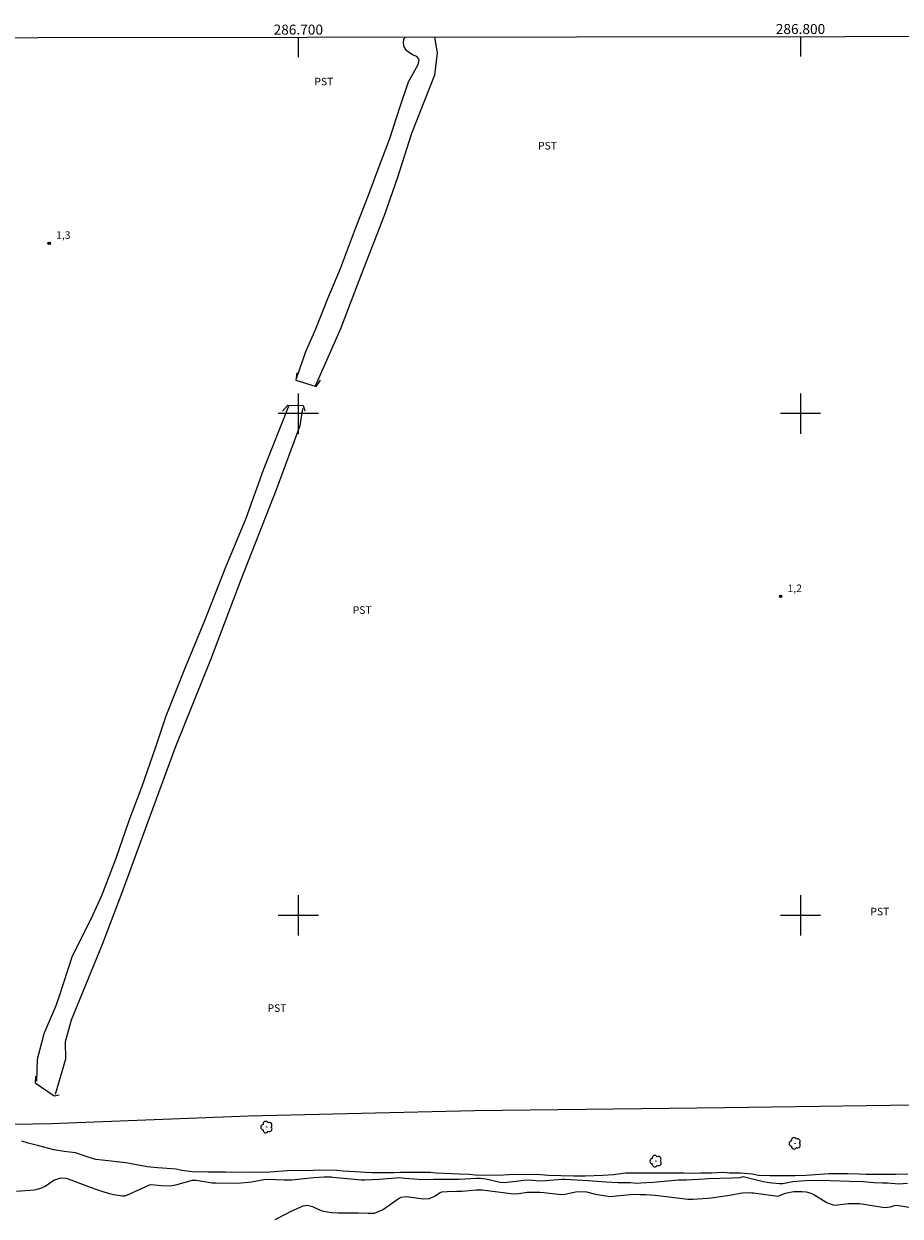
# Model space of a CAD drawing. Units: metres. Extents: x 286471 to 286987, y 1683215 to 1683780.
# Drawn here: x 286645 to 286820, y 1683540 to 1683778 of the extents above; entities that cross this region are included whole.
import ezdxf
from ezdxf.enums import TextEntityAlignment as Align

# ---------------------------------------------------------------- set-up
doc = ezdxf.new("R2010")
doc.units = ezdxf.units.M
doc.header["$MEASUREMENT"] = 0
for name, color, linetype, lineweight in [('Articulacao', 7, 'Continuous', 18), ('Bueiro', 8, 'Continuous', 18), ('Canal', 5, 'Continuous', 25), ('Cerca', 8, 'Cerca', 20), ('Malha_Coordenadas', 7, 'Continuous', 15)]:
    doc.layers.add(name, color=color, linetype=linetype, lineweight=lineweight)
for name, color, linetype, lineweight, true_color in [('Arvores_Isoladas', 7, 'Continuous', 18, 0x00ff33), ('Curvas_Intermediarias', 7, 'Continuous', 9, 0x783c14), ('Pto_Cotado', 7, 'Continuous', 9, 0x783c14), ('Topon_Cultura', 7, 'Continuous', 9, 0x00ff33), ('Topon_Pto_Cotado', 7, 'Continuous', 9, 0x783c14)]:
    doc.layers.add(name, color=color, linetype=linetype, lineweight=lineweight, true_color=true_color)
doc.styles.add('Arial', font='arial.ttf', dxfattribs={"height": 1.5})
doc.styles.get("Standard").update_dxf_attribs({"font": 'arial.ttf'})
doc.linetypes.add('Cerca', pattern='A,10,0,["X",Standard,S=1,R=0,X=0,Y=-0.5],0.1', length=10.1)

# ---------------------------------------------------------------- blocks, each defined once
blk = doc.blocks.new('Cotas')
at = {"layer": 'Pto_Cotado'}
blk.add_hatch(color=256, dxfattribs=at).paths.add_polyline_path([(0, 0.24, 1), (0, -0.24, 1)])
at = {"layer": 'Pto_Cotado', "lineweight": -3}
blk.add_lwpolyline([(0, -0.24, -1), (0, 0.24, -1)], format="xyb", close=True, dxfattribs=at)
blk = doc.blocks.new('Arvore')
at = {"layer": 'Arvores_Isoladas'}
blk.add_lwpolyline([(-0.72, 0.49, 0.872324), (-0.72, -0.55, 0.862983), (0.28, -0.83, 0.900105), (0.89, 0.03, 0.863155), (0.26, 0.86, 0.882486)], format="xyb", close=True, dxfattribs=at)
blk.add_circle((0, 0), 0.0286, dxfattribs=at)

msp = doc.modelspace()

# ---------------------------------------------------------------- linework, layer by layer
at = {"layer": 'Articulacao', "flags": 128}
msp.add_lwpolyline([(286487.24, 1683774.76), (286969.84, 1683775.34), (286970.5, 1683221.08), (286487.92, 1683220.51), (286487.24, 1683774.76)], close=True, dxfattribs=at)
at = {"layer": 'Bueiro', "flags": 128}
for points in [[(286699.7, 1683708.12), (286699.52, 1683706.69), (286703.57, 1683705.41), (286704.42, 1683706.66)], [(286696.84, 1683700.48), (286697.89, 1683701.7), (286700.98, 1683701.62), (286701.33, 1683700.57)], [(286647.66, 1683567.95), (286647.61, 1683566.61), (286651.41, 1683564.05), (286652.37, 1683564.23)]]:
    msp.add_lwpolyline(points, dxfattribs=at)
at = {"layer": 'Canal', "flags": 128}
for points in [[(286721.3, 1683775.04), (286720.97, 1683774.65), (286720.91, 1683773.84), (286721.02, 1683773.12), (286721.37, 1683772.58), (286721.85, 1683772.13), (286722.73, 1683771.57), (286723.48, 1683771.22), (286723.93, 1683770.71), (286724.01, 1683770.44), (286723.77, 1683769.51), (286721.88, 1683766.02), (286720.2, 1683761.12), (286718.14, 1683754.73), (286716.22, 1683749.72), (286713.89, 1683743.44), (286711.32, 1683736.81), (286708.34, 1683728.88), (286705.83, 1683722.87), (286703.39, 1683716.84), (286701.45, 1683712.33), (286699.58, 1683706.95)], [(286727.1, 1683775.05), (286727.67, 1683771.91), (286727.1, 1683767.47), (286722.57, 1683755.84), (286719.66, 1683746.82), (286717.04, 1683739.3), (286712.59, 1683727.86), (286708.43, 1683716.88), (286703.34, 1683705.49)], [(286647.95, 1683566.94), (286648.05, 1683571.33), (286649.38, 1683576.45), (286651.75, 1683582.01), (286652.44, 1683583.94), (286655.06, 1683591.94), (286658.75, 1683599.34), (286660.87, 1683603.96), (286663.74, 1683611.42), (286666.33, 1683618.91), (286668.88, 1683625.73), (286671.57, 1683633.38), (286673.69, 1683639.78), (286677.41, 1683649.15), (286681.41, 1683658.77), (286685.52, 1683669.24), (286689.61, 1683679.14), (286693.08, 1683688.79), (286698.21, 1683701.65)], [(286700.83, 1683700.99), (286700.29, 1683697.56), (286695.61, 1683684.81), (286688.54, 1683666.89), (286682.51, 1683650.9), (286675.48, 1683633.43), (286669.32, 1683616.64), (286664.89, 1683604.52), (286660.97, 1683594.21), (286654.77, 1683579.14), (286653.58, 1683574.83), (286653.63, 1683571.37), (286651.59, 1683564.29)]]:
    msp.add_lwpolyline(points, dxfattribs=at)
at = {"layer": 'Cerca', "flags": 128}
msp.add_lwpolyline([(286607.89, 1683557.45), (286628.53, 1683558.1), (286650.87, 1683558.55), (286690.09, 1683560.04), (286735.06, 1683561.14), (286784.93, 1683561.74), (286832, 1683562.39), (286885.42, 1683562.58), (286941.93, 1683562.33), (286956.77, 1683562.13), (286970.09, 1683561.99)], dxfattribs=at)
at = {"layer": 'Curvas_Intermediarias', "flags": 128}
for points, elevation in [([(286821.4, 1683548.43), (286818.94, 1683548.38), (286815.6, 1683548.34), (286814.11, 1683548.39), (286813.06, 1683548.39), (286811.65, 1683548.43), (286809.41, 1683548.52), (286805.68, 1683548.52), (286801.03, 1683548.17), (286798.97, 1683548.08), (286793.87, 1683548.08), (286791.59, 1683548.17), (286790.45, 1683548.43), (286788.08, 1683548.61), (286785.89, 1683548.61), (286784.75, 1683548.74), (286782.29, 1683548.65), (286780.14, 1683548.65), (286778.95, 1683548.57), (286776.67, 1683548.61), (286774.61, 1683548.61), (286772.33, 1683548.61), (286768.51, 1683548.61), (286765.17, 1683548.61), (286762.76, 1683548.3), (286760.61, 1683548.13), (286757.14, 1683548.04), (286755.82, 1683548.04), (286754.81, 1683548), (286749.81, 1683548.17), (286747.44, 1683548.39), (286741.91, 1683548.3), (286740.86, 1683548.22), (286737.35, 1683548.13), (286735.24, 1683548.22), (286734.1, 1683548.35), (286732.04, 1683548.44), (286727.47, 1683548.61), (286726.24, 1683548.74), (286725.23, 1683548.74), (286721.41, 1683548.79), (286720.32, 1683548.74), (286719, 1683548.7), (286717.99, 1683548.7), (286716.76, 1683548.7), (286714.66, 1683548.7), (286713.38, 1683548.74), (286712.37, 1683548.83), (286708.95, 1683549.01), (286707.68, 1683549.18), (286704.12, 1683549.23), (286702.98, 1683549.14), (286697.8, 1683549.1), (286694.38, 1683548.83), (286692.18, 1683548.79), (286691, 1683548.83), (286686.79, 1683548.79), (286685.51, 1683548.83), (286684.46, 1683548.83), (286682, 1683548.83), (286678.89, 1683548.88), (286676.78, 1683549.18), (286675.68, 1683549.45), (286672, 1683549.71), (286669.93, 1683549.89), (286665.63, 1683550.68), (286660.94, 1683551.2), (286659.66, 1683551.38), (286658.57, 1683551.69), (286655.63, 1683552.65), (286653.39, 1683552.92), (286651.32, 1683553.31), (286648.34, 1683554.1), (286646.23, 1683554.58), (286644.92, 1683554.98)], 2), ([(286643.89, 1683545.03), (286647.41, 1683545.32), (286647.79, 1683545.37), (286648.9, 1683545.69), (286649.59, 1683546.04), (286651.31, 1683547.21), (286652.73, 1683547.68), (286653.69, 1683547.64), (286654.17, 1683547.51), (286658.53, 1683545.84), (286659.7, 1683545.41), (286661.47, 1683544.81), (286662.67, 1683544.5), (286663.28, 1683544.38), (286664.92, 1683544.08), (286665.49, 1683544.11), (286666.44, 1683544.52), (286670.36, 1683546.29), (286670.64, 1683546.39), (286672.11, 1683546.26), (286672.71, 1683546.17), (286674.44, 1683546.1), (286675.58, 1683546.3), (286678.95, 1683547.2), (286679.66, 1683547.23), (286682.83, 1683546.7), (286683.64, 1683546.67), (286687.98, 1683546.66), (286690.66, 1683546.9), (286693.13, 1683547.39), (286693.88, 1683547.41), (286697.2, 1683547.27), (286698.69, 1683547.3), (286700.53, 1683547.47), (286703.06, 1683547.74), (286705.13, 1683547.89), (286706.58, 1683547.88), (286706.87, 1683547.86), (286711.88, 1683547.34), (286712.51, 1683547.3), (286713.34, 1683547.29), (286716.07, 1683547.44), (286720.13, 1683547.75), (286721.18, 1683547.6), (286723.94, 1683547.4), (286724.43, 1683547.38), (286726.91, 1683547.46), (286728.79, 1683547.42), (286730.29, 1683547.42), (286732.03, 1683547.45), (286735.49, 1683547.6), (286736.25, 1683547.6), (286737.37, 1683547.5), (286740.18, 1683546.84), (286741.01, 1683546.76), (286743.39, 1683547.02), (286744.82, 1683547.26), (286745.89, 1683547.27), (286748.1, 1683547.13), (286749.2, 1683547.18), (286752.54, 1683547.45), (286753.13, 1683547.44), (286757.7, 1683547.17), (286761.23, 1683546.92), (286763.71, 1683546.77), (286764.11, 1683546.76), (286766.05, 1683546.79), (286767.34, 1683546.66), (286768.23, 1683546.67), (286770.64, 1683546.81), (286774.32, 1683547.18), (286775.65, 1683547.29), (286777.24, 1683547.32), (286780.85, 1683547.52), (286781.6, 1683547.55), (286786.23, 1683547.67), (286787.98, 1683547.74), (286788.59, 1683547.99), (286790.42, 1683547.49), (286791.27, 1683547.27), (286792.6, 1683546.97), (286793.36, 1683546.83), (286793.75, 1683546.77), (286795.82, 1683546.54), (286796.5, 1683546.56), (286798.48, 1683546.99), (286801.78, 1683547.21), (286805.91, 1683547.15), (286809.74, 1683547.01), (286812.46, 1683546.96), (286814.6, 1683546.74), (286816.33, 1683546.69), (286817.3, 1683546.71), (286819.6, 1683546.53), (286821.3, 1683546.66)], 3), ([(286695.39, 1683539.38), (286697.55, 1683540.5), (286698.46, 1683540.98), (286700.98, 1683542.12), (286701.76, 1683542.26), (286702.8, 1683541.97), (286703.61, 1683541.56), (286704.7, 1683541.12), (286705.84, 1683540.89), (286706.62, 1683540.82), (286707.93, 1683540.75), (286711.99, 1683540.73), (286713.88, 1683540.64), (286715.17, 1683540.67), (286716.76, 1683541.33), (286719.86, 1683543.51), (286720.07, 1683543.63), (286720.5, 1683543.83), (286721.45, 1683543.96), (286724.96, 1683543.53), (286726.14, 1683543.6), (286727.22, 1683544.1), (286728.14, 1683544.74), (286728.59, 1683544.92), (286729.62, 1683544.98), (286731.57, 1683545.02), (286732.6, 1683545.07), (286735.4, 1683545.31), (286736.58, 1683545.33), (286742.35, 1683544.57), (286742.87, 1683544.53), (286743.92, 1683544.6), (286745.54, 1683544.85), (286748.08, 1683544.85), (286748.89, 1683544.79), (286752.34, 1683544.38), (286753.12, 1683544.42), (286755.22, 1683544.91), (286756.5, 1683545), (286757.36, 1683544.89), (286759.21, 1683544.43), (286762.04, 1683543.98), (286766.72, 1683544.45), (286768.09, 1683544.37), (286769.19, 1683544.37), (286771.08, 1683544.25), (286777.01, 1683543.49), (286777.58, 1683543.43), (286778.53, 1683543.44), (286781.55, 1683543.64), (286782.18, 1683543.68), (286785.92, 1683544.21), (286788, 1683544.65), (286788.52, 1683544.74), (286789.59, 1683544.79), (286790.27, 1683544.74), (286790.61, 1683544.7), (286795.48, 1683544.03), (286797.04, 1683544.61), (286797.61, 1683544.8), (286798.68, 1683544.99), (286800.29, 1683545), (286801.1, 1683544.93), (286802.08, 1683544.67), (286802.65, 1683544.38), (286805.1, 1683542.84), (286805.37, 1683542.69), (286806.5, 1683542.31), (286807.09, 1683542.28), (286807.39, 1683542.3), (286809.56, 1683542.57), (286811.03, 1683542.61), (286811.76, 1683542.55), (286813.48, 1683542.32), (286816.7, 1683541.8), (286817.89, 1683541.9), (286818.71, 1683542.16), (286819.17, 1683542.23), (286822.35, 1683541.71)], 4)]:
    msp.add_lwpolyline(points, dxfattribs=dict(at, elevation=elevation))
at = {"layer": 'Malha_Coordenadas', "flags": 128}
for points in [[(286700, 1683775.02), (286700, 1683771.02)], [(286800, 1683775.14), (286800, 1683771.14)], [(286700, 1683704), (286700, 1683696)], [(286800, 1683704), (286800, 1683696)], [(286704, 1683700), (286696, 1683700)], [(286804, 1683700), (286796, 1683700)], [(286700, 1683604), (286700, 1683596)], [(286800, 1683604), (286800, 1683596)], [(286704, 1683600), (286696, 1683600)], [(286804, 1683600), (286796, 1683600)]]:
    msp.add_lwpolyline(points, dxfattribs=at)

# ---------------------------------------------------------------- block references
at = {"layer": 'Arvores_Isoladas'}
for p in [(286693.7, 1683557.81), (286798.9, 1683554.57), (286771.2, 1683551.03)]:
    msp.add_blockref('Arvore', p, dxfattribs=at)
at = {"layer": 'Pto_Cotado'}
for p in [(286650.39, 1683733.95, 1.31), (286796.03, 1683663.56, 1.25)]:
    msp.add_blockref('Cotas', p, dxfattribs=at)

# ---------------------------------------------------------------- texts
at = {"layer": 'Malha_Coordenadas', "style": 'Arial'}
for s, p in [('286.700', (286700, 1683775.52)), ('286.800', (286800, 1683775.64))]:
    msp.add_text(s, height=2, dxfattribs=at).set_placement(p, align=Align.CENTER)
at = {"layer": 'Topon_Cultura', "style": 'Arial'}
for p in [(286703.21, 1683765.42), (286747.75, 1683752.63), (286710.84, 1683660.1), (286813.93, 1683600.01), (286693.88, 1683580.77)]:
    msp.add_text('PST', height=1.5, rotation=359.9981, dxfattribs=at).set_placement(p)
at = {"layer": 'Topon_Pto_Cotado', "style": 'Arial'}
for s, p in [('1,3', (286651.79, 1683734.83, 1.31)), ('1,2', (286797.43, 1683664.44, 1.25))]:
    msp.add_text(s, height=1.5, dxfattribs=at).set_placement(p)

doc.saveas('drawing.dxf')
